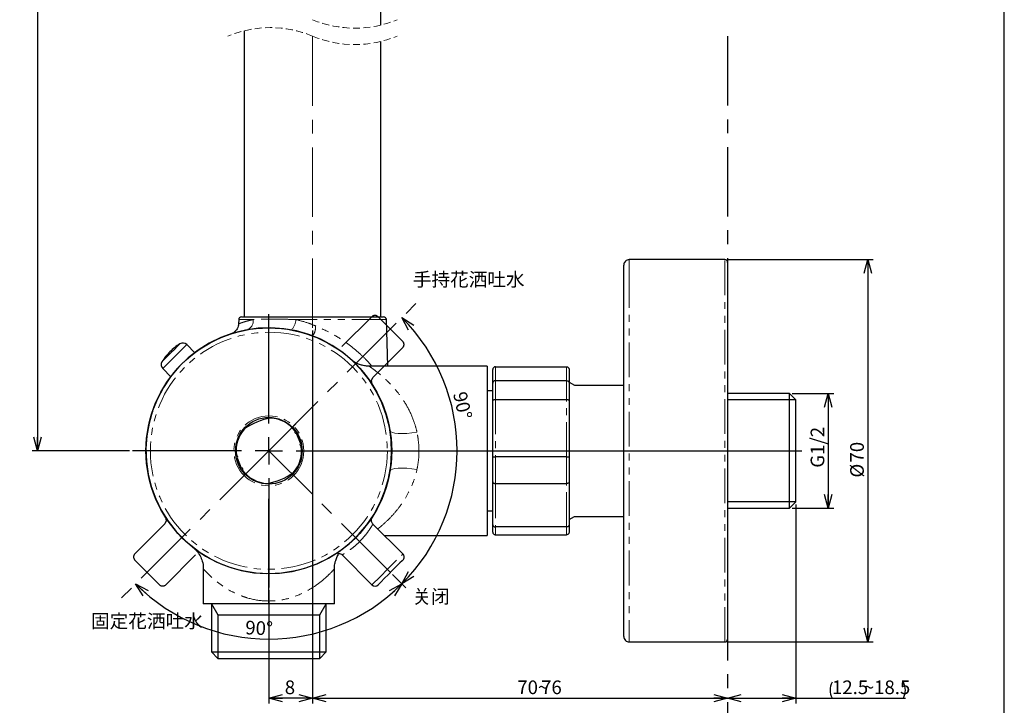
# Paper-space layout 'TBW01404BC承认图' of a CAD drawing. Units: millimetres. Extents: x -2 to 661, y 0 to 960.
# Drawn here: x 386 to 566, y 200 to 326 of the extents above; entities that cross this region are included whole.
import ezdxf

# ---------------------------------------------------------------- set-up
doc = ezdxf.new("R2010")
doc.units = ezdxf.units.MM
for name, pattern in [('CENTERX2', [20.32, 12.7, -2.54, 2.54, -2.54]), ('HIDDEN', [1.905, 1.27, -0.635]), ('PHANTOM', [12.7, 6.35, -1.27, 1.27, -1.27, 1.27, -1.27])]:
    doc.linetypes.add(name, pattern=pattern)
doc.layers.add('アノテーション', color=7, linetype='Continuous')
doc.styles.add('SLDTEXTSTYLE0', font='arial_0.ttf', dxfattribs={"width": 0.9})
doc.styles.add('SLDTEXTSTYLE1', font='TXT.shx', dxfattribs={"width": 0.9, "bigfont": 'bigfont.shx'})
doc.dimstyles.new('SLDDIMSTYLE2', dxfattribs={"dimtxt": 2.5, "dimasz": 2.5, "dimexe": 0, "dimexo": 0.0625, "dimtad": 3, "dimdec": 1, "dimrnd": 1e-09, "dimzin": 12, "dimdsep": 46, "dimtxsty": 'SLDTEXTSTYLE0', "dimblk1": 'OPEN30', "dimblk2": 'OPEN30', "dimsah": 1, "dimcen": 0.09, "dimadec": 0, "dimazin": 3, "dimtfac": 1, "dimtdec": 1, "dimtofl": 0, "dimtmove": 0, "dimatfit": 3, "dimldrblk": 'OPEN30', "dimfxl": 1, "dimfrac": 2, "dimtolj": 1, "dimtzin": 12, "dimarcsym": 0})
doc.dimstyles.new('SLDDIMSTYLE3', dxfattribs={"dimtxt": 2.5, "dimasz": 2.5, "dimexe": 0, "dimexo": 0.0625, "dimtad": 3, "dimdec": 1, "dimrnd": 1e-09, "dimzin": 12, "dimdsep": 46, "dimtxsty": 'SLDTEXTSTYLE0', "dimblk1": 'OPEN30', "dimblk2": 'OPEN30', "dimsah": 1, "dimcen": 0.09, "dimadec": 0, "dimazin": 3, "dimtfac": 1, "dimtdec": 1, "dimtmove": 0, "dimatfit": 0, "dimldrblk": 'OPEN30', "dimfxl": 1, "dimfrac": 2, "dimtolj": 1, "dimtzin": 12, "dimarcsym": 0})
doc.dimstyles.new('SLDDIMSTYLE4', dxfattribs={"dimtxt": 2.5, "dimasz": 2.5, "dimexe": 0, "dimexo": 0.0625, "dimtad": 3, "dimdec": 4, "dimzin": 12, "dimdsep": 46, "dimtxsty": 'SLDTEXTSTYLE0', "dimblk1": 'OPEN30', "dimblk2": 'OPEN30', "dimsah": 1, "dimcen": 0.09, "dimazin": 3, "dimtfac": 1, "dimtofl": 0, "dimtmove": 0, "dimatfit": 3, "dimldrblk": 'OPEN30', "dimfxl": 1, "dimfrac": 2, "dimtolj": 1, "dimtzin": 12, "dimarcsym": 0})

# ---------------------------------------------------------------- blocks, each defined once
blk = doc.blocks.new('SW_BROKEN_VIEW_6')
at = {"color": 0, "linetype": 'CENTERX2'}
for p, q in [((93.32, 105.97), (93.32, -19.64)), ((9.3, 30.07), (36.77, 57.53)), ((9.3, 30.07), (-18.62, 2.15)), ((31.59, 7.78), (9.3, 30.07))]:
    blk.add_line(p, q, dxfattribs=at)
at = {"color": 0, "linetype": 'Continuous'}
for p, q in [((28.18, 54.6), (22.71, 49.13)), ((28.24, 54.66), (28.18, 54.6)), ((28.31, 54.71), (28.24, 54.66)), ((28.38, 54.75), (28.31, 54.71)), ((28.46, 54.78), (28.38, 54.75)), ((28.54, 54.81), (28.46, 54.78)), ((28.62, 54.83), (28.54, 54.81)), ((28.71, 54.84), (28.62, 54.83)), ((28.79, 54.84), (28.71, 54.84)), ((28.87, 54.83), (28.79, 54.84)), ((28.95, 54.81), (28.87, 54.83)), ((29.03, 54.78), (28.95, 54.81)), ((29.11, 54.75), (29.03, 54.78)), ((29.18, 54.71), (29.11, 54.75)), ((29.25, 54.66), (29.18, 54.71)), ((29.31, 54.6), (29.25, 54.66)), ((33.84, 50.08), (29.31, 54.6)), ((7.34, 52.48), (5.01, 52.15)), ((7.34, 52.48), (5.01, 52.15)), ((9.69, 52.56), (7.34, 52.48)), ((9.69, 52.56), (7.34, 52.48)), ((12.04, 52.4), (9.69, 52.56)), ((12.04, 52.4), (9.69, 52.56)), ((14.36, 51.99), (12.04, 52.4)), ((14.36, 51.99), (12.04, 52.4)), ((0.51, 50.78), (-1.61, 49.74)), ((0.51, 50.78), (-1.61, 49.74)), ((2.72, 51.58), (0.51, 50.78)), ((2.72, 51.58), (0.51, 50.78)), ((5.01, 52.15), (2.72, 51.58)), ((5.01, 52.15), (2.72, 51.58)), ((16.63, 51.34), (14.36, 51.99)), ((16.63, 51.34), (14.36, 51.99)), ((18.81, 50.46), (16.63, 51.34)), ((18.81, 50.46), (16.63, 51.34)), ((-1.61, 49.74), (-3.6, 48.5)), ((-1.61, 49.74), (-3.6, 48.5)), ((20.89, 49.35), (18.81, 50.46)), ((20.89, 49.35), (18.81, 50.46)), ((22.84, 48.03), (20.89, 49.35)), ((22.84, 48.03), (20.89, 49.35)), ((28.37, 43.47), (33.84, 48.95)), ((33.89, 50.01), (33.84, 50.08)), ((33.84, 48.95), (33.89, 49.01)), ((33.94, 49.95), (33.89, 50.01)), ((33.89, 49.01), (33.94, 49.08)), ((33.99, 49.87), (33.94, 49.95)), ((33.94, 49.08), (33.99, 49.15)), ((34.02, 49.8), (33.99, 49.87)), ((33.99, 49.15), (34.02, 49.22)), ((34.05, 49.72), (34.02, 49.8)), ((34.02, 49.22), (34.05, 49.3)), ((34.06, 49.64), (34.05, 49.72)), ((34.05, 49.3), (34.06, 49.39)), ((34.07, 49.55), (34.06, 49.64)), ((34.06, 49.39), (34.07, 49.47)), ((34.07, 49.47), (34.07, 49.55)), ((-5.46, 47.05), (-7.15, 45.41)), ((-5.46, 47.05), (-7.15, 45.41)), ((-3.6, 48.5), (-5.46, 47.05)), ((-3.6, 48.5), (-5.46, 47.05)), ((24.65, 46.52), (22.84, 48.03)), ((24.65, 46.52), (22.84, 48.03)), ((-7.15, 45.41), (-8.67, 43.61)), ((-7.15, 45.41), (-8.67, 43.61)), ((26.28, 44.83), (24.65, 46.52)), ((26.28, 44.83), (24.65, 46.52)), ((-8.67, 43.61), (-9.98, 41.65)), ((-8.67, 43.61), (-9.98, 41.65)), ((27.73, 42.97), (26.28, 44.83)), ((27.73, 42.97), (26.28, 44.83)), ((28.09, 42.92), (28.37, 43.47)), ((-9.98, 41.65), (-11.09, 39.57)), ((-9.98, 41.65), (-11.09, 39.57)), ((28.98, 40.97), (27.73, 42.97)), ((28.98, 40.97), (27.73, 42.97)), ((28.23, 42.23), (28.09, 42.92)), ((30.01, 38.86), (28.98, 40.97)), ((30.01, 38.86), (28.98, 40.97)), ((-11.09, 39.57), (-11.97, 37.39)), ((-11.09, 39.57), (-11.97, 37.39)), ((30.82, 36.64), (30.01, 38.86)), ((30.82, 36.64), (30.01, 38.86)), ((105.82, 39.37), (93.32, 39.37)), ((-11.97, 37.39), (-12.62, 35.13)), ((-11.97, 37.39), (-12.62, 35.13)), ((31.39, 34.36), (30.82, 36.64)), ((31.39, 34.36), (30.82, 36.64)), ((-12.62, 35.13), (-13.03, 32.81)), ((-12.62, 35.13), (-13.03, 32.81)), ((31.72, 32.03), (31.39, 34.36)), ((31.72, 32.03), (31.39, 34.36)), ((-13.03, 32.81), (-13.19, 30.46)), ((-13.03, 32.81), (-13.19, 30.46)), ((31.8, 29.67), (31.72, 32.03)), ((31.8, 29.67), (31.72, 32.03)), ((-13.19, 30.46), (-13.11, 28.1)), ((-13.19, 30.46), (-13.11, 28.1)), ((31.63, 27.32), (31.8, 29.67)), ((31.63, 27.32), (31.8, 29.67)), ((-13.11, 28.1), (-12.79, 25.77)), ((-13.11, 28.1), (-12.79, 25.77)), ((31.22, 25), (31.63, 27.32)), ((31.22, 25), (31.63, 27.32)), ((-12.79, 25.77), (-12.22, 23.49)), ((-12.79, 25.77), (-12.22, 23.49)), ((-12.22, 23.49), (-11.41, 21.27)), ((-12.22, 23.49), (-11.41, 21.27)), ((30.58, 22.74), (31.22, 25)), ((30.58, 22.74), (31.22, 25)), ((29.69, 20.56), (30.58, 22.74)), ((29.69, 20.56), (30.58, 22.74)), ((-11.41, 21.27), (-10.38, 19.16)), ((-11.41, 21.27), (-10.38, 19.16)), ((9.32, 2.05), (9.32, 21.24)), ((28.59, 18.48), (29.69, 20.56)), ((28.59, 18.48), (29.69, 20.56)), ((93.32, 20.74), (105.82, 20.74)), ((-10.38, 19.16), (-9.13, 17.16)), ((-10.38, 19.16), (-9.13, 17.16)), ((27.27, 16.52), (28.59, 18.48)), ((27.27, 16.52), (28.59, 18.48)), ((93.31, 18.2), (93.31, 15.84)), ((-9.76, 16.66), (-15.23, 11.19)), ((-9.48, 17.21), (-9.76, 16.66)), ((-9.63, 17.9), (-9.48, 17.21)), ((-9.13, 17.16), (-7.68, 15.3)), ((-9.13, 17.16), (-7.68, 15.3)), ((25.76, 14.72), (27.27, 16.52)), ((25.76, 14.72), (27.27, 16.52)), ((-7.68, 15.3), (-6.04, 13.61)), ((-7.68, 15.3), (-6.04, 13.61)), ((24.06, 13.08), (25.76, 14.72)), ((24.06, 13.08), (25.76, 14.72)), ((-6.04, 13.61), (-4.24, 12.1)), ((-6.04, 13.61), (-4.24, 12.1)), ((22.21, 11.63), (24.06, 13.08)), ((22.21, 11.63), (24.06, 13.08)), ((-15.44, 10.83), (-15.46, 10.75)), ((-15.42, 10.91), (-15.44, 10.83)), ((-15.38, 10.98), (-15.42, 10.91)), ((-15.34, 11.06), (-15.38, 10.98)), ((-15.29, 11.12), (-15.34, 11.06)), ((-15.23, 11.19), (-15.29, 11.12)), ((-9.58, 5.53), (-4.11, 11)), ((-4.24, 12.1), (-2.29, 10.78)), ((-4.24, 12.1), (-2.29, 10.78)), ((20.21, 10.39), (22.21, 11.63)), ((20.21, 10.39), (22.21, 11.63)), ((-15.46, 10.75), (-15.47, 10.66)), ((-15.47, 10.66), (-15.47, 10.58)), ((-15.47, 10.58), (-15.46, 10.49)), ((-15.46, 10.49), (-15.44, 10.41)), ((-15.44, 10.41), (-15.42, 10.33)), ((-15.42, 10.33), (-15.38, 10.26)), ((-15.38, 10.26), (-15.34, 10.18)), ((-15.34, 10.18), (-15.29, 10.12)), ((-15.29, 10.12), (-15.23, 10.05)), ((-15.23, 10.05), (-10.71, 5.53)), ((-2.29, 10.78), (-0.21, 9.67)), ((-2.29, 10.78), (-0.21, 9.67)), ((-0.21, 9.67), (1.98, 8.79)), ((-0.21, 9.67), (1.98, 8.79)), ((15.88, 8.55), (18.09, 9.35)), ((15.88, 8.55), (18.09, 9.35)), ((18.09, 9.35), (20.21, 10.39)), ((18.09, 9.35), (20.21, 10.39)), ((1.98, 8.79), (4.24, 8.14)), ((1.98, 8.79), (4.24, 8.14)), ((4.24, 8.14), (6.56, 7.73)), ((4.24, 8.14), (6.56, 7.73)), ((6.56, 7.73), (8.91, 7.57)), ((6.56, 7.73), (8.91, 7.57)), ((8.91, 7.57), (11.26, 7.65)), ((8.91, 7.57), (11.26, 7.65)), ((11.26, 7.65), (13.59, 7.98)), ((11.26, 7.65), (13.59, 7.98)), ((13.59, 7.98), (15.88, 8.55)), ((13.59, 7.98), (15.88, 8.55)), ((-10.71, 5.53), (-10.65, 5.47)), ((-10.65, 5.47), (-10.58, 5.42)), ((-10.58, 5.42), (-10.51, 5.38)), ((-9.78, 5.38), (-9.71, 5.42)), ((-9.71, 5.42), (-9.64, 5.47)), ((-9.64, 5.47), (-9.58, 5.53)), ((-10.51, 5.38), (-10.43, 5.35)), ((-10.43, 5.35), (-10.35, 5.32)), ((-10.35, 5.32), (-10.27, 5.3)), ((-10.27, 5.3), (-10.19, 5.3)), ((-10.19, 5.3), (-10.1, 5.3)), ((-10.1, 5.3), (-10.02, 5.3)), ((-10.02, 5.3), (-9.94, 5.32)), ((-9.94, 5.32), (-9.86, 5.35)), ((-9.86, 5.35), (-9.78, 5.38)), ((-1.18, 2.05), (0, 0)), ((18.63, 0), (19.82, 2.05)), ((0, 0), (0, -7.95)), ((0, 0), (18.63, 0)), ((18.63, -7.95), (18.63, 0))]:
    blk.add_line(p, q, dxfattribs=at)
blk = doc.blocks.new('_OPEN30')
at = {"color": 0, "linetype": 'ByBlock', "lineweight": -2}
for p, q in [((-1, 0.267949), (0, 0)), ((0, 0), (-1, -0.267949)), ((0, 0), (-1, 0))]:
    blk.add_line(p, q, dxfattribs=at)
blk = doc.blocks.new('_D_104')
at = {"layer": 'アノテーション', "color": 7}
blk.add_line((454.16, 224), (456.61, 221.55), dxfattribs=at)
blk.add_arc((431.52, 246.64), 34.48, 315, 45, dxfattribs=at)
at = {"layer": 'アノテーション', "color": 7, "xscale": 2.5, "yscale": 2.5}
for p, rotation in [((455.9, 271.02), 132.9264119684), ((455.9, 222.26), 227.0735880316)]:
    blk.add_blockref('_OPEN30', p, dxfattribs=dict(at, rotation=rotation))
at = {"layer": 'アノテーション', "color": 7, "insert": (467.69, 257.66), "char_height": 2.5, "attachment_point": 1, "rotation": 282.5351, "style": 'SLDTEXTSTYLE0'}
blk.add_mtext('90°', dxfattribs=at)
blk = doc.blocks.new('_D_105')
at = {"layer": 'アノテーション', "color": 7}
blk.add_line((454.16, 224), (456.61, 221.55), dxfattribs=at)
blk.add_arc((431.52, 246.64), 34.48, 225, 315, dxfattribs=at)
at = {"layer": 'アノテーション', "color": 7, "xscale": 2.5, "yscale": 2.5}
for p, rotation in [((407.14, 222.26), 137.0735880316), ((455.9, 222.26), 42.92641196840001)]:
    blk.add_blockref('_OPEN30', p, dxfattribs=dict(at, rotation=rotation))
at = {"layer": 'アノテーション', "color": 7, "insert": (427.28, 215.54), "char_height": 2.5, "attachment_point": 1, "rotation": 357.5648, "style": 'SLDTEXTSTYLE0'}
blk.add_mtext('90°', dxfattribs=at)
blk = doc.blocks.new('_D_107')
at = {"layer": 'アノテーション', "color": 7}
for p, q in [((528.03, 236.81), (528.03, 200.36)), ((515.53, 201.36), (528.03, 201.36)), ((528.03, 201.36), (548.1, 201.36))]:
    blk.add_line(p, q, dxfattribs=at)
for centre, start, end in [((537.57, 202.81), 153.4349, 206.5651), ((544.85, 202.81), 333.4349, 26.5651)]:
    blk.add_arc(centre, 3.25, start, end, dxfattribs=at)
at = {"layer": 'アノテーション', "color": 7, "xscale": 2.5, "yscale": 2.5, "rotation": 180}
blk.add_blockref('_OPEN30', (515.53, 201.36), dxfattribs=at)
at = {"layer": 'アノテーション', "color": 7, "xscale": 2.5, "yscale": 2.5}
blk.add_blockref('_OPEN30', (528.03, 201.36), dxfattribs=at)
at = {"layer": 'アノテーション', "color": 7, "char_height": 2.5, "attachment_point": 1, "style": 'SLDTEXTSTYLE0'}
for s, insert in [('12.5', (534.66, 204.58)), ('~18.5', (540.48, 204.58))]:
    blk.add_mtext(s, dxfattribs=dict(at, insert=insert))
blk = doc.blocks.new('_D_108')
at = {"layer": 'アノテーション', "color": 7}
for p, q in [((439.53, 268.63), (439.53, 200.36)), ((439.53, 201.36), (515.53, 201.36))]:
    blk.add_line(p, q, dxfattribs=at)
at = {"layer": 'アノテーション', "color": 7, "xscale": 2.5, "yscale": 2.5, "rotation": 180}
blk.add_blockref('_OPEN30', (439.53, 201.36), dxfattribs=at)
at = {"layer": 'アノテーション', "color": 7, "xscale": 2.5, "yscale": 2.5}
blk.add_blockref('_OPEN30', (515.53, 201.36), dxfattribs=at)
at = {"layer": 'アノテーション', "color": 7, "char_height": 2.5, "attachment_point": 1, "style": 'SLDTEXTSTYLE0'}
for s, insert in [('70~', (477.03, 204.58)), ('76', (481.39, 204.58))]:
    blk.add_mtext(s, dxfattribs=dict(at, insert=insert))
blk = doc.blocks.new('_D_110')
at = {"layer": 'アノテーション', "color": 7}
for p, q in [((443.12, 500.85), (388.16, 500.85)), ((389.16, 500.85), (389.16, 246.63)), ((406.03, 246.63), (388.16, 246.63))]:
    blk.add_line(p, q, dxfattribs=at)
at = {"layer": 'アノテーション', "color": 7, "xscale": 2.5, "yscale": 2.5}
for p, rotation in [((389.16, 500.85), 90), ((389.16, 246.63), 270)]:
    blk.add_blockref('_OPEN30', p, dxfattribs=dict(at, rotation=rotation))
at = {"layer": 'アノテーション', "color": 7, "insert": (385.94, 383.28), "char_height": 2.5, "attachment_point": 1, "rotation": 90, "style": 'SLDTEXTSTYLE0'}
blk.add_mtext('845', dxfattribs=at)
blk = doc.blocks.new('_D_114')
at = {"layer": 'アノテーション', "color": 7}
for p, q in [((527.37, 257.1), (534.97, 257.1)), ((533.97, 257.1), (533.97, 236.15)), ((527.37, 236.15), (534.97, 236.15))]:
    blk.add_line(p, q, dxfattribs=at)
at = {"layer": 'アノテーション', "color": 7, "xscale": 2.5, "yscale": 2.5}
for p, rotation in [((533.97, 257.1), 90), ((533.97, 236.15), 270)]:
    blk.add_blockref('_OPEN30', p, dxfattribs=dict(at, rotation=rotation))
at = {"layer": 'アノテーション', "color": 7, "insert": (530.75, 243.53), "char_height": 2.5, "attachment_point": 1, "rotation": 90, "style": 'SLDTEXTSTYLE0'}
blk.add_mtext('G1/2', dxfattribs=at)
blk = doc.blocks.new('_D_115')
at = {"layer": 'アノテーション', "color": 7}
for p, q in [((515.53, 281.63), (542.21, 281.63)), ((541.21, 281.63), (541.21, 211.63)), ((515.53, 211.63), (542.21, 211.63))]:
    blk.add_line(p, q, dxfattribs=at)
at = {"layer": 'アノテーション', "color": 7, "xscale": 2.5, "yscale": 2.5}
for p, rotation in [((541.21, 281.63), 90), ((541.21, 211.63), 270)]:
    blk.add_blockref('_OPEN30', p, dxfattribs=dict(at, rotation=rotation))
at = {"layer": 'アノテーション', "color": 7, "char_height": 2.5, "attachment_point": 1, "rotation": 90, "style": 'SLDTEXTSTYLE0'}
for s, insert in [('70', (537.99, 244.48)), ('%%c', (537.99, 241.72))]:
    blk.add_mtext(s, dxfattribs=dict(at, insert=insert))
blk = doc.blocks.new('_D_116')
at = {"layer": 'アノテーション', "color": 7}
for p, q in [((439.53, 268.63), (439.53, 200.36)), ((431.53, 221.13), (431.53, 200.36)), ((439.53, 201.36), (431.53, 201.36))]:
    blk.add_line(p, q, dxfattribs=at)
at = {"layer": 'アノテーション', "color": 7, "xscale": 2.5, "yscale": 2.5, "rotation": 180}
blk.add_blockref('_OPEN30', (431.53, 201.36), dxfattribs=at)
at = {"layer": 'アノテーション', "color": 7, "xscale": 2.5, "yscale": 2.5}
blk.add_blockref('_OPEN30', (439.53, 201.36), dxfattribs=at)
at = {"layer": 'アノテーション', "color": 7, "insert": (434.45, 204.58), "char_height": 2.5, "attachment_point": 1, "style": 'SLDTEXTSTYLE0'}
blk.add_mtext('8', dxfattribs=at)
blk = doc.blocks.new('SW_CENTERMARKSYMBOL_9')
at = {"layer": 'アノテーション', "color": 0}
for p, q in [((0, 5), (0, 25)), ((0, 0), (0, 2.5)), ((-5, 0), (-25, 0)), ((0, 0), (-2.5, 0)), ((0, 0), (0, -2.5)), ((0, 0), (2.5, 0)), ((5, 0), (97.6, 0)), ((0, -5), (0, -25))]:
    blk.add_line(p, q, dxfattribs=at)

psp = doc.layouts.new('TBW01404BC承认图')

# ---------------------------------------------------------------- linework, layer by layer
at = {"color": 7, "linetype": 'Continuous', "lineweight": 25}
for p, q in [((452.03357, 324.56353), (452.03357, 344.98953)), ((427.03358, 323.52778), (427.03358, 271.12749)), ((452.03357, 271.12749), (452.03357, 321.56351)), ((515.03356, 281.6275), (497.53358, 281.6275)), ((496.53356, 278.21656), (496.53356, 280.62745)), ((515.53358, 281.12748), (515.53358, 212.12746)), ((496.53356, 212.62748), (496.53356, 278.21656)), ((426.01673, 270.64493), (425.98958, 269.86768)), ((426.51642, 271.12749), (452.55073, 271.12749)), ((453.34785, 262.12748), (453.05042, 270.64493)), ((421.79366, 266.91016), (421.79368, 266.9101)), ((423.54671, 267.66225), (423.54673, 267.66219)), ((426.54919, 268.56842), (426.54917, 268.56848)), ((417.96743, 264.57765), (416.48454, 266.06055)), ((416.5213, 263.38699), (416.52095, 263.38735)), ((416.53212, 263.3967), (416.53153, 263.3973)), ((416.7764, 263.61206), (416.77529, 263.61313)), ((417.19068, 263.96331), (417.19063, 263.96337)), ((417.48408, 264.2019), (417.48212, 264.20387)), ((412.10049, 261.67651), (413.58338, 260.19361)), ((471.53357, 262.12748), (449.88963, 262.12748)), ((471.53357, 262.12748), (471.53357, 231.12745)), ((472.53357, 258.99633), (472.53357, 261.49478)), ((473.03356, 262.00249), (486.03357, 262.00249)), ((486.53357, 261.49478), (486.53357, 258.99633)), ((413.94585, 260.66103), (413.94613, 260.66073)), ((414.19769, 260.97044), (414.19774, 260.97038)), ((472.53357, 255.78507), (472.53357, 258.99633)), ((486.03357, 259.46137), (473.03356, 259.46137)), ((486.53357, 259.20483), (487.53357, 258.6275)), ((486.53357, 258.99633), (486.53357, 255.78507)), ((487.53357, 258.6275), (496.53356, 258.6275)), ((472.53357, 257.62745), (471.53357, 257.62745)), ((526.87158, 257.10496), (515.53358, 257.10496)), ((528.03357, 255.94296), (526.87158, 257.10496)), ((526.87158, 236.14998), (526.87158, 257.10496)), ((472.53357, 245.46286), (472.53357, 255.78507)), ((473.03356, 256.01598), (486.03357, 256.01598)), ((486.53357, 255.78507), (486.53357, 245.46286)), ((528.03357, 237.31197), (528.03357, 255.94296)), ((410.36484, 253.79738), (410.22153, 253.84184)), ((437.38221, 247.9619), (436.61852, 249.81036)), ((426.44864, 243.44459), (425.68494, 245.29304)), ((472.53357, 240.91771), (472.53357, 245.46286)), ((486.03357, 245.5174), (473.03356, 245.5174)), ((486.53357, 245.46286), (486.53357, 240.91771)), ((472.53357, 233.09399), (472.53357, 240.91771)), ((473.03356, 240.64095), (486.03357, 240.64095)), ((486.53357, 240.91771), (486.53357, 233.09399)), ((526.87158, 236.14998), (528.03357, 237.31197)), ((471.53357, 235.62748), (472.53357, 235.62748)), ((486.53357, 234.0501), (487.53357, 234.62743)), ((487.53357, 234.62743), (496.53356, 234.62743)), ((515.53358, 236.14998), (526.87158, 236.14998)), ((456.07017, 227.74769), (450.59852, 233.21933)), ((472.53357, 231.76015), (472.53357, 233.09399)), ((486.03357, 232.68349), (473.03356, 232.68349)), ((486.53357, 233.09399), (486.53357, 231.76015)), ((452.69042, 231.12745), (471.53357, 231.12745)), ((473.03356, 231.25238), (486.03357, 231.25238)), ((444.94778, 227.55642), (444.95121, 227.55296)), ((444.95121, 227.55296), (450.41332, 222.09085)), ((419.53357, 225.01148), (419.53357, 218.62746)), ((443.53357, 218.62746), (443.53357, 225.01148)), ((443.53357, 218.62746), (419.53357, 218.62746)), ((421.03357, 218.62746), (421.03357, 209.81193)), ((442.03357, 209.81193), (442.03357, 218.62746)), ((497.53358, 211.62743), (515.03356, 211.62743)), ((421.03357, 209.81193), (422.21808, 208.62747)), ((421.03357, 209.81193), (442.03357, 209.81193)), ((440.84907, 208.62747), (442.03357, 209.81193)), ((422.21808, 208.62747), (440.84907, 208.62747))]:
    psp.add_line(p, q, dxfattribs=at)
at = {"color": 8, "linetype": 'PHANTOM', "lineweight": 18}
for p, q in [((497.53358, 281.6275), (497.53358, 279.14562)), ((515.03356, 211.62743), (515.03356, 281.6275)), ((497.53358, 279.14562), (497.53358, 211.62743)), ((428.66285, 270.64493), (426.01673, 270.64493)), ((453.05042, 270.64493), (436.46548, 270.64493)), ((473.03356, 262.00249), (473.03356, 259.46137)), ((486.03357, 259.46137), (486.03357, 262.00249)), ((473.03356, 259.46137), (473.03356, 256.01598)), ((486.03357, 256.01598), (486.03357, 259.46137)), ((473.03356, 256.01598), (473.03356, 245.5174)), ((486.03357, 245.5174), (486.03357, 256.01598)), ((436.51795, 249.79188), (437.29793, 247.90397)), ((425.7692, 245.35098), (426.5492, 243.46306)), ((473.03356, 245.5174), (473.03356, 240.64095)), ((486.03357, 240.64095), (486.03357, 245.5174)), ((473.03356, 240.64095), (473.03356, 232.68349)), ((486.03357, 232.68349), (486.03357, 240.64095)), ((473.03356, 232.68349), (473.03356, 231.25238)), ((486.03357, 231.25238), (486.03357, 232.68349))]:
    psp.add_line(p, q, dxfattribs=at)
at = {"color": 7, "linetype": 'Continuous', "lineweight": 25, "flags": 128}
for points in [[(415.25484, 266.20605), (415.00617, 266.04851), (414.76222, 265.88377), (414.52324, 265.71187), (414.28942, 265.53305), (414.06097, 265.34738), (413.83807, 265.1551), (413.62094, 264.95638), (413.40975, 264.75128), (413.20468, 264.5401), (413.00593, 264.32296), (412.81364, 264.1001), (412.628, 263.87163), (412.44917, 263.6378), (412.27729, 263.39885), (412.11253, 263.15489), (411.95501, 262.90622)], [(456.07017, 226.61633), (455.93371, 226.4799), (455.54079, 226.08698), (454.9388, 225.48498), (454.20036, 224.74653), (453.41452, 223.96065), (452.67606, 223.2222), (452.07407, 222.62026), (451.68115, 222.22728), (451.54469, 222.09085)]]:
    psp.add_lwpolyline(points, dxfattribs=at)
at = {"color": 8, "linetype": 'PHANTOM', "lineweight": 18, "flags": 128}
for points in [[(411.95501, 262.90622), (412.08061, 263.0318), (412.43827, 263.38943), (412.97353, 263.92474), (413.60492, 264.55613), (414.23633, 265.18753), (414.7716, 265.72278), (415.12925, 266.08046), (415.25484, 266.20605)], [(416.48454, 266.06055), (416.35235, 265.92835), (415.9717, 265.54772), (415.38853, 264.96454), (414.67316, 264.24917), (413.91187, 263.4879), (413.1965, 262.77252), (412.61333, 262.18935), (412.23268, 261.80872), (412.10049, 261.67651)], [(453.73029, 250.30931), (453.85459, 250.12048), (454.15536, 249.96861), (454.62154, 249.8593), (455.23602, 249.79653), (455.97625, 249.78259), (456.81508, 249.81799), (457.72171, 249.90144), (458.66288, 250.02989)], [(458.66288, 243.22506), (457.72171, 243.35351), (456.81508, 243.43696), (455.97625, 243.47236), (455.23602, 243.45841), (454.62154, 243.39565), (454.15536, 243.28628), (453.85459, 243.13446), (453.73029, 242.94563)], [(450.41332, 222.09085), (450.53898, 222.2165), (450.90479, 222.58235), (451.47824, 223.15581), (452.2084, 223.88596), (453.03038, 224.70791), (453.87113, 225.54863), (454.65596, 226.33351), (455.31513, 226.99268), (455.79007, 227.46761), (456.03858, 227.7161), (456.07017, 227.74769)]]:
    psp.add_lwpolyline(points, dxfattribs=at)
at = {"color": 7, "linetype": 'Continuous', "lineweight": 25}
for centre, radius in [((431.53355, 246.62744), 22.50002), ((431.53359, 246.62748), 6.10002)]:
    psp.add_circle(centre, radius, dxfattribs=at)
at = {"color": 8, "linetype": 'PHANTOM', "lineweight": 18}
for centre, radius in [((431.53358, 246.62748), 21.70002), ((431.53355, 246.62744), 6.40001)]:
    psp.add_circle(centre, radius, dxfattribs=at)
at = {"color": 7, "linetype": 'HIDDEN', "lineweight": 18}
for centre, start, end in [((447.28357, 344.14565), 247.3801351, 292.6198649), ((431.78357, 303.94565), 67.3801351, 112.6198649), ((447.28357, 341.14565), 247.3801351, 292.6198649)]:
    psp.add_arc(centre, 20.15, start, end, dxfattribs=at)
at = {"color": 7, "linetype": 'Continuous', "lineweight": 25}
for centre, radius, start, end in [((497.53358, 280.62748), 1.00001, 89.9998137, 180.0018938), ((515.03358, 281.12749), 0.50001, 359.9981062, 90.0018938), ((426.51649, 270.62742), 0.50007, 90.0075181, 177.9935298), ((452.55066, 270.62742), 0.50007, 2.0064702, 89.9924819), ((415.77742, 265.35347), 0.99999, 44.9984033, 121.5061966), ((412.8076, 262.38362), 1.00001, 148.4940017, 225.000029), ((433.82411, 241.0833), 11.69872, 99.6079859, 125.2879331), ((431.5338, 246.62786), 5.99957, 36.7134249, 86.7730415), ((431.53355, 246.62747), 5.99998, 138.1252581, 188.181345), ((436.52403, 250.0418), 0.24999, 136.3089584, 268.6044594), ((431.53345, 246.62751), 6.00012, 318.1258717, 8.1807314), ((437.47869, 247.73124), 0.25001, 136.3021578, 268.5848495), ((425.58847, 245.52371), 0.25, 316.2973567, 88.5861993), ((426.54311, 243.21315), 0.24999, 316.3089584, 88.6044594), ((431.53356, 246.62733), 5.99989, 216.7140965, 266.7711848), ((429.24246, 252.17268), 11.69989, 279.6098476, 305.2872856), ((455.50453, 227.18202), 0.79997, 314.9983902, 45.0016098), ((450.97901, 222.65658), 0.80002, 225.0015005, 314.9984995), ((497.53358, 212.62746), 1.00001, 179.9981062, 270.0001863), ((515.03358, 212.12745), 0.50001, 269.9981062, 0.0018938)]:
    psp.add_arc(centre, radius, start, end, dxfattribs=at)
at = {"color": 8, "linetype": 'PHANTOM', "lineweight": 18}
for centre, radius, start, end in [((426.93252, 270.42314), 1.74448, 286.2583981, 7.304077), ((433.87724, 270.6378), 2.58825, 313.1153796, 0.1578314)]:
    psp.add_arc(centre, radius, start, end, dxfattribs=at)
for points, knots in [([(425.98964, 269.86768), (425.98962, 269.86768), (425.96344, 269.86768), (426.16393, 269.92034), (426.32, 270.00192), (427.05404, 270.22775), (427.79714, 270.44968), (428.40311, 270.58635), (428.66285, 270.64493)], [0, 0, 0, 0, 0.000021392, 0.028162049, 0.101123946, 0.339175963, 0.716760944, 1, 1, 1, 1]), ([(436.46548, 270.64493), (436.18676, 270.656), (435.24523, 270.6934), (433.67323, 270.72714), (431.83165, 270.73009), (430.17238, 270.7025), (429.14368, 270.66327), (428.66285, 270.64493)], [0, 0, 0, 0, 0.107218323, 0.362185074, 0.604312003, 0.81504755, 1, 1, 1, 1]), ([(440.10222, 269.47894), (439.66228, 269.6602), (438.4826, 270.14622), (437.24287, 270.45273), (436.46548, 270.64493)], [0, 0, 0, 0, 0.37293695, 1, 1, 1, 1]), ([(439.25952, 267.75941), (439.37535, 267.757), (439.62902, 267.75172), (439.82707, 268.06992), (439.94939, 268.37226), (440.02973, 268.69646), (440.08705, 269.07042), (440.09701, 269.33821), (440.10225, 269.47894)], [0, 0, 0, 0, 0.153468554, 0.336097541, 0.46717909, 0.62310892, 0.801936081, 1, 1, 1, 1]), ([(450.3939, 262.12748), (450.2505, 262.29942), (449.87879, 262.74511), (449.05386, 263.60632), (447.93093, 264.66531), (446.60414, 265.75443), (444.94796, 266.95695), (442.82555, 268.27035), (441.03267, 269.06607), (440.10228, 269.479)], [0, 0, 0, 0, 0.052607638, 0.136369868, 0.280068659, 0.415143763, 0.53945635, 0.761006995, 1, 1, 1, 1]), ([(458.66288, 250.02989), (458.50955, 250.63017), (458.12436, 252.13816), (457.1147, 254.40036), (455.74427, 256.57381), (454.30121, 258.34067), (452.92719, 259.71923), (451.75721, 260.74289), (450.66324, 261.56576), (450.32815, 261.81156), (449.79409, 262.17474), (449.88254, 262.11482), (449.88893, 262.1105)], [0, 0, 0, 0, 0.121114762, 0.304258133, 0.481928633, 0.622001858, 0.751580042, 0.856781633, 0.94191763, 0.980613259, 0.9985995, 1, 1, 1, 1]), ([(458.66288, 243.22506), (458.74639, 243.68218), (459.06573, 245.4302), (459.07386, 247.74615), (458.75216, 249.53381), (458.66288, 250.02989)], [0, 0, 0, 0, 0.203723028, 0.779036322, 1, 1, 1, 1]), ([(451.48786, 232.33003), (451.64731, 232.45539), (452.323, 232.98659), (453.51566, 234.09269), (454.93171, 235.64172), (456.21901, 237.39422), (457.25663, 239.18419), (458.08947, 241.10634), (458.49187, 242.455), (458.65342, 243.18243), (458.66288, 243.22506)], [0, 0, 0, 0, 0.045750632, 0.193871781, 0.366281477, 0.518483773, 0.683544683, 0.831899824, 0.990148733, 1, 1, 1, 1]), ([(450.59852, 233.21933), (450.57723, 233.18232), (450.46237, 232.98275), (450.34152, 232.78487), (450.07459, 232.36169), (449.67947, 231.77881), (448.97822, 230.88177), (448.11654, 229.94947), (447.17475, 229.09426), (446.27749, 228.40602), (445.56456, 227.93233), (445.15644, 227.68633), (444.99889, 227.59541), (444.98637, 227.58819)], [0, 0, 0, 0, 0.015927783, 0.085892147, 0.086461695, 0.202559662, 0.348369837, 0.510774132, 0.675496336, 0.822283798, 0.93214799, 0.994607698, 1, 1, 1, 1]), ([(443.53306, 225.01094), (443.53323, 225.01112), (443.62015, 225.10315), (443.00827, 224.43611), (442.72479, 224.15505), (442.08164, 223.53434), (441.31623, 222.86411), (440.30873, 222.06044), (438.90065, 221.15208), (436.91653, 220.13742), (434.83847, 219.44769), (432.54511, 219.12506), (430.248, 219.10547), (428.24987, 219.46707), (426.2915, 220.12221), (424.80659, 220.78618), (423.19602, 221.75647), (421.84328, 222.77118), (420.714, 223.77319), (419.97763, 224.52098), (419.601, 224.937), (419.53357, 225.01148)], [0, 0, 0, 0, 0.000026809, 0.013768687, 0.043265992, 0.086610558, 0.095273224, 0.155538312, 0.225929407, 0.277871429, 0.398175885, 0.462242229, 0.52970855, 0.64790834, 0.681163483, 0.754769913, 0.82462156, 0.885702242, 0.938830503, 0.989049468, 1, 1, 1, 1])]:
    psp.add_open_spline(points, degree=3, knots=knots, dxfattribs=at)
at = {"color": 7, "linetype": 'Continuous', "lineweight": 25}
for points, knots in [([(425.96885, 269.85016), (425.96263, 269.71206), (425.94887, 269.40626), (425.76912, 268.98902), (425.52841, 268.6384), (425.27739, 268.39586), (425.05813, 268.24094), (424.89527, 268.15166), (424.80282, 268.10947), (424.76369, 268.09282), (424.75358, 268.08862), (424.74709, 268.08603), (424.74108, 268.08356), (424.73529, 268.08115), (424.71947, 268.07506), (424.88062, 268.13611), (425.00572, 268.17532), (425.26167, 268.25305), (425.4277, 268.30348)], [0, 0, 0, 0, 0.136087573, 0.301340509, 0.440992816, 0.555942787, 0.644944092, 0.706237977, 0.73966235, 0.745553632, 0.748386418, 0.750488034, 0.752513863, 0.754698678, 0.75723987, 0.765129944, 0.847649698, 1, 1, 1, 1]), ([(449.88893, 262.14679), (449.73338, 262.14257), (449.31277, 262.13114), (448.66617, 262.25749), (448.00312, 262.47044), (447.47269, 262.72663), (447.0933, 262.95738), (446.89691, 263.10497), (446.82589, 263.15834)], [0, 0, 0, 0, 0.141687796, 0.383119113, 0.595736159, 0.775982784, 0.918994023, 1, 1, 1, 1]), ([(473.03356, 262.00249), (472.97802, 261.99701), (472.86698, 261.98605), (472.71892, 261.90077), (472.60507, 261.77482), (472.54594, 261.63398), (472.53372, 261.53737), (472.53358, 261.49726), (472.53357, 261.49478)], [0, 0, 0, 0, 0.210420627, 0.4207151, 0.632404794, 0.847343341, 0.990546602, 1, 1, 1, 1]), ([(486.03357, 262.00249), (486.08911, 261.99701), (486.20015, 261.98605), (486.34821, 261.90077), (486.46205, 261.77483), (486.52126, 261.63398), (486.53333, 261.53737), (486.53355, 261.49726), (486.53357, 261.49478)], [0, 0, 0, 0, 0.210403717, 0.420699916, 0.632403985, 0.847344296, 0.990546392, 1, 1, 1, 1]), ([(473.03356, 259.46137), (472.97818, 259.45641), (472.86837, 259.44659), (472.72081, 259.36947), (472.60634, 259.25455), (472.54611, 259.12464), (472.53371, 259.03537), (472.53358, 258.99862), (472.53357, 258.99633)], [0, 0, 0, 0, 0.219167828, 0.434559809, 0.645531782, 0.853951925, 0.990920768, 1, 1, 1, 1]), ([(486.03357, 259.46137), (486.08895, 259.45641), (486.19875, 259.44659), (486.34632, 259.36947), (486.46078, 259.25455), (486.52109, 259.12464), (486.53334, 259.03537), (486.53355, 258.99862), (486.53357, 258.99633)], [0, 0, 0, 0, 0.219150125, 0.434543871, 0.645531393, 0.853953244, 0.990920543, 1, 1, 1, 1]), ([(472.53357, 255.78507), (472.53358, 255.7862), (472.53371, 255.80497), (472.54926, 255.85588), (472.61835, 255.9213), (472.73126, 255.97386), (472.87425, 256.00927), (472.97885, 256.01367), (473.03356, 256.01598)], [0, 0, 0, 0, 0.005742377, 0.095148425, 0.25896717, 0.470163418, 0.722885696, 1, 1, 1, 1]), ([(486.03357, 256.01598), (486.08828, 256.01367), (486.19287, 256.00927), (486.33588, 255.97385), (486.44875, 255.92131), (486.51796, 255.85588), (486.53334, 255.80497), (486.53356, 255.7862), (486.53357, 255.78507)], [0, 0, 0, 0, 0.277091661, 0.529816187, 0.74103679, 0.904856992, 0.994257186, 1, 1, 1, 1]), ([(436.61852, 249.81036), (436.61678, 249.80966), (436.61001, 249.80692), (436.59525, 249.80187), (436.57227, 249.79606), (436.54545, 249.79201), (436.52671, 249.79192), (436.51795, 249.79188)], [0, 0, 0, 0, 0.054702474, 0.212594257, 0.454286032, 0.7448425, 1, 1, 1, 1]), ([(437.38221, 247.9619), (437.38049, 247.96115), (437.3738, 247.95824), (437.35975, 247.95145), (437.33934, 247.93938), (437.31755, 247.92324), (437.30418, 247.91011), (437.29793, 247.90397)], [0, 0, 0, 0, 0.05470102, 0.212657903, 0.454295963, 0.744826351, 1, 1, 1, 1]), ([(425.68494, 245.29304), (425.68666, 245.29379), (425.69334, 245.29671), (425.70744, 245.3034), (425.72778, 245.31559), (425.7496, 245.33169), (425.76296, 245.34483), (425.7692, 245.35098)], [0, 0, 0, 0, 0.054704437, 0.212419493, 0.45436728, 0.744915819, 1, 1, 1, 1]), ([(472.53357, 245.46286), (472.53358, 245.46312), (472.53386, 245.46953), (472.56647, 245.48463), (472.62556, 245.49475), (472.73692, 245.50816), (472.8758, 245.51564), (472.97895, 245.51679), (473.03356, 245.5174)], [0, 0, 0, 0, 0.00152698, 0.037668632, 0.171483851, 0.392467474, 0.678315765, 1, 1, 1, 1]), ([(486.03357, 245.5174), (486.08818, 245.51679), (486.19131, 245.51564), (486.33026, 245.50817), (486.44143, 245.49473), (486.50088, 245.48466), (486.53315, 245.46952), (486.53355, 245.46312), (486.53357, 245.46286)], [0, 0, 0, 0, 0.32166153, 0.607515691, 0.828532959, 0.962350926, 0.99847102, 1, 1, 1, 1]), ([(426.44864, 243.44459), (426.45038, 243.44529), (426.45714, 243.44802), (426.4719, 243.45308), (426.49488, 243.45888), (426.5217, 243.46294), (426.54044, 243.46302), (426.5492, 243.46306)], [0, 0, 0, 0, 0.054702285, 0.212456699, 0.454287921, 0.744843383, 1, 1, 1, 1]), ([(472.53357, 240.91771), (472.53358, 240.91636), (472.53371, 240.89417), (472.54806, 240.83608), (472.61527, 240.75699), (472.72943, 240.69236), (472.87336, 240.64921), (472.97875, 240.64378), (473.03356, 240.64095)], [0, 0, 0, 0, 0.006534619, 0.107292135, 0.280717044, 0.491048495, 0.735297307, 1, 1, 1, 1]), ([(486.53357, 240.91771), (486.53355, 240.91636), (486.53333, 240.89417), (486.51914, 240.83608), (486.45183, 240.75698), (486.3377, 240.69237), (486.19377, 240.64922), (486.08838, 240.64378), (486.03357, 240.64095)], [0, 0, 0, 0, 0.006534983, 0.107287981, 0.280714353, 0.491068115, 0.73531899, 1, 1, 1, 1]), ([(450.33823, 234.1714), (450.34, 234.18117), (450.34963, 234.23441), (450.38193, 234.31285), (450.41842, 234.3893), (450.44063, 234.42831), (450.44941, 234.443), (450.45367, 234.44998), (450.45658, 234.45469), (450.45877, 234.45816), (450.46001, 234.4601), (450.46041, 234.46072)], [0, 0, 0, 0, 0.094270579, 0.513975436, 0.798312614, 0.900373376, 0.940413335, 0.960988505, 0.978099404, 0.993058333, 1, 1, 1, 1]), ([(450.5893, 233.24961), (450.56214, 233.27177), (450.45736, 233.35724), (450.36383, 233.56381), (450.30375, 233.80789), (450.30168, 234.01067), (450.32771, 234.12511), (450.33823, 234.1714)], [0, 0, 0, 0, 0.104283273, 0.402290349, 0.649478367, 0.858230155, 1, 1, 1, 1]), ([(472.53357, 233.09399), (472.53358, 233.09198), (472.53372, 233.05942), (472.54637, 232.9793), (472.60824, 232.86339), (472.72334, 232.76293), (472.87005, 232.69621), (472.97837, 232.68778), (473.03356, 232.68349)], [0, 0, 0, 0, 0.008432173, 0.136829965, 0.336242371, 0.546337197, 0.768858386, 1, 1, 1, 1]), ([(486.53357, 233.09399), (486.53355, 233.09198), (486.53333, 233.05942), (486.52083, 232.9793), (486.45887, 232.86339), (486.34379, 232.76294), (486.19708, 232.69621), (486.08876, 232.68778), (486.03357, 232.68349)], [0, 0, 0, 0, 0.008432422, 0.136828081, 0.336242114, 0.546354171, 0.768877176, 1, 1, 1, 1]), ([(472.53357, 231.76015), (472.53358, 231.75765), (472.53371, 231.71754), (472.54595, 231.62094), (472.60507, 231.48011), (472.71894, 231.35417), (472.86696, 231.26881), (472.97802, 231.25786), (473.03356, 231.25238)], [0, 0, 0, 0, 0.009528668, 0.152651562, 0.367582114, 0.579263933, 0.7895872, 1, 1, 1, 1]), ([(486.53357, 231.76015), (486.53355, 231.75765), (486.53334, 231.71755), (486.52125, 231.62094), (486.46205, 231.4801), (486.34819, 231.35417), (486.20017, 231.26881), (486.08911, 231.25786), (486.03357, 231.25238)], [0, 0, 0, 0, 0.009528877, 0.152650605, 0.367582922, 0.579279116, 0.789604109, 1, 1, 1, 1]), ([(417.8939, 228.7075), (418.01487, 228.59291), (418.4279, 228.20168), (418.95575, 227.43638), (419.37626, 226.37737), (419.55737, 225.56067), (419.52126, 225.08979), (419.51513, 225.00975)], [0, 0, 0, 0, 0.120135431, 0.410180323, 0.659758698, 0.942160014, 1, 1, 1, 1]), ([(443.55114, 225.01017), (443.55253, 225.23763), (443.55567, 225.75312), (443.74469, 226.50726), (443.99811, 227.16712), (444.21778, 227.52143), (444.30159, 227.65661)], [0, 0, 0, 0, 0.243814185, 0.552555665, 0.82929023, 1, 1, 1, 1]), ([(444.07813, 227.84019), (444.16357, 227.84874), (444.36069, 227.86845), (444.66036, 227.77195), (444.8756, 227.6582), (444.94291, 227.56073), (444.94416, 227.55892)], [0, 0, 0, 0, 0.270207181, 0.623377235, 0.992996421, 1, 1, 1, 1])]:
    psp.add_open_spline(points, degree=3, knots=knots, dxfattribs=at)
at = {"layer": 'アノテーション'}
psp.add_line((566.21818, 21), (566.21818, 821), dxfattribs=at)
at = {"layer": 'アノテーション', "lineweight": 18}
psp.add_line((566.21818, 821), (566.21818, 21), dxfattribs=at)
at = {"layer": 'アノテーション', "color": 7, "linetype": 'CENTERX2', "lineweight": 18}
for p, q in [((439.53357, 269.12745), (439.53357, 324.69558)), ((427.50107, 242.59498), (437.48661, 252.58049))]:
    psp.add_line(p, q, dxfattribs=at)

# ---------------------------------------------------------------- block references
at = {"color": 7, "linetype": 'Continuous'}
psp.add_blockref('SW_BROKEN_VIEW_6', (422.21808, 216.57588), dxfattribs=at)
at = {"layer": 'アノテーション', "color": 7}
psp.add_blockref('SW_CENTERMARKSYMBOL_9', (431.53357, 246.62747), dxfattribs=at)

# ---------------------------------------------------------------- texts
at = {"layer": 'アノテーション', "char_height": 2.5, "attachment_point": 1, "style": 'SLDTEXTSTYLE1'}
for s, insert in [('手持花洒吐水', (457.90222, 279.23985)), ('关闭', (457.83645, 221.19155)), ('固定花洒吐水', (398.97193, 216.71063))]:
    psp.add_mtext(s, dxfattribs=dict(at, insert=insert))

# ---------------------------------------------------------------- dimensions: what is measured, and where the dimension line sits
at = {"layer": 'アノテーション', "color": 7}
for base, p1, p2, text, picture, middle in [((389.16371, 246.62747), (443.61636, 500.85451), (406.53357, 246.62747), '845', '_D_110', (389.16371, 385.45899)), ((541.20849, 211.62747), (515.03357, 281.62747), (515.03357, 211.62747), '%%c<>', '_D_115', (541.20849, 244.55471)), ((533.97122, 236.14997), (526.87157, 257.10497), (526.87157, 236.14997), 'G1/2', '_D_114', (533.97122, 246.44269))]:
    dim = psp.add_linear_dim(base=base, p1=p1, p2=p2, angle=90, text=text, dimstyle='SLDDIMSTYLE2', dxfattribs=at)
    dim.commit()
    dim.dimension.update_dxf_attribs({"geometry": picture, "text_midpoint": middle, "dimtype": 160})
for base, line1, line2, picture, middle in [((465.99838, 246.64135), ((453.80744, 224.35361), (431.51969, 246.64135)), ((431.51969, 246.64135), (458.98896, 274.11063)), '_D_104', (465.17652, 254.12453)), ((431.51969, 212.16266), ((431.51969, 246.64135), (403.60083, 218.7225)), ((453.80744, 224.35361), (431.51969, 246.64135)), '_D_105', (430.05469, 212.1938))]:
    dim = psp.add_angular_dim_2l(base=base, line1=line1, line2=line2, dimstyle='SLDDIMSTYLE4', dxfattribs=at)
    dim.commit()
    dim.dimension.update_dxf_attribs({"geometry": picture, "text_midpoint": middle, "dimtype": 162})
dim = psp.add_linear_dim(base=(431.53357, 201.35504), p1=(439.53357, 269.12747), p2=(431.53357, 221.62747), dimstyle='SLDDIMSTYLE3', dxfattribs=at)
dim.commit()
dim.dimension.update_dxf_attribs({"geometry": '_D_116', "text_midpoint": (435.17791, 201.35504), "dimtype": 160})
for base, p1, p2, text, picture, middle in [((515.53357, 201.35504), (439.53357, 269.12747), (515.53357, 196.93598), '70~<>', '_D_108', (480.66595, 201.35504)), ((528.03357, 201.35504), (515.53357, 196.93598), (528.03357, 237.31197), '(<>~18.5)', '_D_107', (541.20849, 201.35504))]:
    dim = psp.add_linear_dim(base=base, p1=p1, p2=p2, text=text, dimstyle='SLDDIMSTYLE2', dxfattribs=at)
    dim.commit()
    dim.dimension.update_dxf_attribs({"geometry": picture, "text_midpoint": middle, "dimtype": 160})

doc.saveas('drawing.dxf')
